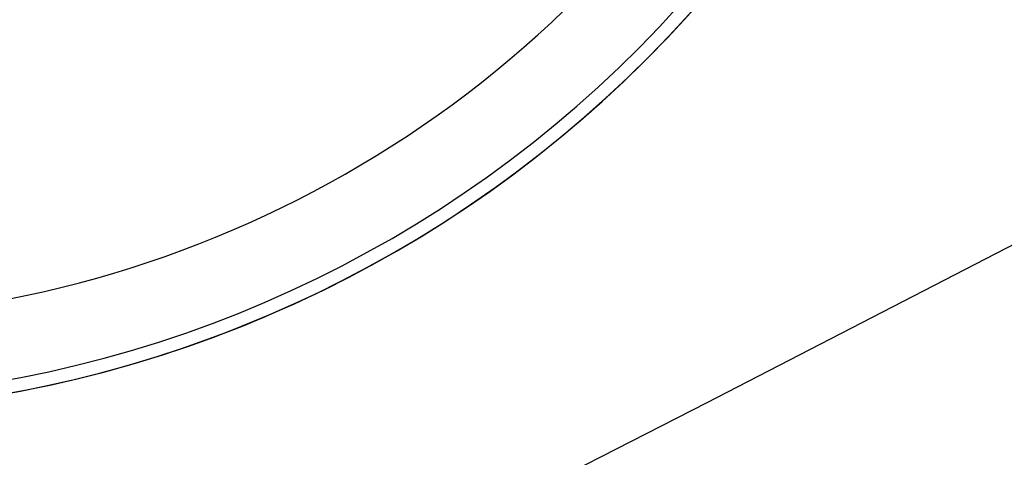
# Model space of a CAD drawing. Units: millimetres. Extents: x -11 to 890, y -451 to 451.
# Drawn here: x 642 to 644, y -400 to -399 of the extents above; entities that cross this region are included whole.
import ezdxf

# ---------------------------------------------------------------- set-up
doc = ezdxf.new("R2010")
doc.units = ezdxf.units.MM
doc.header["$MEASUREMENT"] = 0
doc.layers.add('4', color=7, linetype='Continuous')

msp = doc.modelspace()

# ---------------------------------------------------------------- linework, layer by layer
at = {"layer": '4'}
for centre, radius, start, end in [((439.5, 0, 6.5), 450.5, 180, 4.036381095561395e-14), ((439.5000000000001, 0, -6.800000000009), 450.5000000000049, 180, 0), ((439.5, 0, -0.1500000000044963), 450.5, 180, 0), ((439.5000000000016, -1.751623080406021e-46, -7.000000000018867), 450.2999999999982, 180, 0), ((439.5, 0, -7.0000000000188), 450.3, 180, 0), ((439.5, 0, 7), 450, 180, 0), ((439.4999999999982, 7.006492321624158e-46, -7.000000000018867), 449.8000000000016, 180, 8.924909720317302e-47), ((439.5, 0, -7.0000000000188), 449.8, 180, 0), ((439.4999999999999, 0, -6.800000000009), 449.5999999999951, 180, 0), ((439.5, 0, -5.000000000010001), 449.6000000000049, 180, 0), ((439.5, 0, -5.9000000000095), 449.6, 180, 359.9999999999999), ((439.5000000000014, 0, -4.800000000000132), 449.3999999999984, 180, 0), ((439.5, 0, -4.8000000000002), 449.4, 180, 0), ((439.5, 0, -5.6), 448.6, 180, 0), ((439.5, 3.851859888774472e-34, -4.799999999999999), 448.6, 180, 360), ((439.5, 0, -5.199999999999999), 448.6, 180, 0), ((439.4999999999999, 0, -4.300000000001025), 446.9500000000003, 180, 0), ((439.4999999999999, 0, -3.800000000001026), 446.9500000000003, 180, 0), ((439.4999999999999, 0, -3.300000000001025), 446.9500000000003, 180, 0), ((439.4999999999999, 0, -2.800000000001024), 446.9500000000003, 180, 0), ((439.4999999999998, 0, -2.300000000000794), 446.9500000000002, 180, 0), ((439.4999999999999, 0, -1.800000000001023), 446.9500000000003, 180, 0), ((439.4999999999999, 0, -1.300000000001022), 446.9500000000003, 180, 0), ((439.4999999999999, 0, -0.8000000000006251), 446.9500000000003, 180, 0), ((439.4999999999999, 0, -0.3000000000006251), 446.9500000000003, 180, 0), ((439.4999999999999, 0, 0.1999999999993838), 446.9500000000003, 180, 0), ((439.4999999999999, 0, 0.699999999999374), 446.9500000000003, 180, 0), ((439.4999999999999, 0, 1.199999999998975), 446.9500000000003, 180, 0), ((439.4999999999999, 0, 1.699999999999237), 446.9500000000005, 180, 0), ((439.5, 0, 1.800000000000466), 446.8499999999995, 180, 0), ((439.4999999999998, -3.503246160812114e-46, -4.800000000000001), 446.7000000000002, 180, 0), ((439.4999999999999, 5.474521616711745e-31, -4.550000000000834), 446.7000000000002, 180, 0), ((439.4999999999999, 0, -4.050000000000983), 446.7000000000003, 180, 0), ((439.4999999999999, 0, -3.550000000000982), 446.7000000000003, 180, 0), ((439.4999999999999, 0, -3.050000000000982), 446.7000000000003, 180, 0), ((439.4999999999998, 0, -2.550000000001017), 446.7000000000002, 180, 0), ((439.4999999999999, 0, -2.050000000000763), 446.7000000000003, 180, 0), ((439.4999999999999, 0, -1.550000000000983), 446.7000000000003, 180, 0), ((439.4999999999999, 0, -1.050000000000895), 446.7000000000002, 180, 0), ((439.4999999999998, 0, -0.5500000000006686), 446.7000000000002, 180, 0), ((439.4999999999999, 0, -0.05000000000062332), 446.7000000000003, 180, 0), ((439.4999999999999, 0, 0.4499999999994158), 446.7000000000003, 180, 0), ((439.4999999999999, 0, 0.9499999999992896), 446.7000000000004, 180, 0), ((439.4999999999999, 0, 1.449999999999016), 446.7000000000003, 180, 0), ((439.5, 0, -4.675000000000501), 446.7, 180, 4.036381095561395e-14), ((439.5000000000001, 0, 1.449999999998987), 444.2999999999997, 180, 0), ((439.5000000000001, 0, 0.9499999999993065), 444.2999999999996, 180, 0), ((439.5000000000001, 0, 0.4499999999993847), 444.2999999999997, 180, 0), ((439.5000000000002, 0, -0.05000000000061178), 444.2999999999998, 180, 0), ((439.5000000000002, 0, -0.5500000000008072), 444.2999999999997, 180, 0), ((439.5000000000001, 0, -1.050000000000889), 444.2999999999998, 180, 0), ((439.5000000000001, 0, -1.550000000001013), 444.2999999999997, 180, 0), ((439.5000000000001, 0, -2.05000000000101), 444.2999999999997, 180, 0), ((439.5000000000001, 0, -2.550000000001013), 444.2999999999997, 180, 0), ((439.5000000000001, 0, -3.050000000001013), 444.2999999999997, 180, 0), ((439.5000000000001, 0, -3.55000000000101), 444.2999999999997, 180, 0), ((439.5000000000001, 0, -4.050000000001011), 444.2999999999997, 180, 0), ((439.5000000000001, 0, -4.550000000000877), 444.2999999999998, 180, 0), ((439.5, 0, -4.800000000000001), 444.3, 180, 0), ((439.5, 0, -4.675000000000501), 444.3, 180, 0), ((439.5000000000001, 0, 1.800000000000017), 444.15, 180, 0), ((439.5000000000001, 0, 1.699999999999256), 444.0499999999995, 180, 0), ((439.5000000000001, 0, 1.199999999998975), 444.0499999999998, 180, 0), ((439.5000000000001, 0, 0.6999999999994229), 444.0499999999997, 180, 0), ((439.5000000000001, 0, 0.1999999999993971), 444.0499999999997, 180, 0), ((439.5000000000002, 0, -0.3000000000007157), 444.0499999999997, 180, 0), ((439.5000000000001, 0, -0.8000000000005967), 444.0499999999997, 180, 0), ((439.5000000000001, 0, -1.300000000000979), 444.0499999999997, 180, 0), ((439.5000000000001, 0, -1.800000000000976), 444.0499999999997, 180, 0), ((439.5000000000001, 0, -2.300000000000981), 444.0499999999997, 180, 0), ((439.5000000000001, 0, -2.800000000000976), 444.0499999999997, 180, 0), ((439.5000000000001, 0, -3.300000000000979), 444.0499999999997, 180, 0), ((439.5000000000001, 0, -3.800000000000978), 444.0499999999997, 180, 0), ((439.5000000000001, 0, -4.300000000000979), 444.0499999999997, 180, 0), ((439.4999999999999, -3.503246160811991e-46, -4.799999999999999), 443.2000000000002, 180, 0), ((439.5, 0, -4.799999999999999), 443.2, 180, 4.036381095561395e-14), ((439.5, 0, -4.300000000000001), 442.7, 180, 0), ((439.5, -1.425544893103272e-32, 4.69999999999), 442.7000000000052, 180, 0), ((439.5, 0, 0.1999999999950006), 442.7, 180, 0), ((439.5000000000014, 0, 5.000000000000133), 442.3999999999984, 180, 0), ((439.5, 0, 5.0000000000002), 442.4, 180, 357.7214494614545), ((439.5, -3.155443620884047e-30, -1), 440.5, 180, 1.311296880507409e-19), ((439.5, -3.155443620884047e-30, -5), 440.5, 180, 0), ((439.5, 0, -3), 440.5, 180, 0), ((439.5, 0, 5), 440, 180, 8.217890998551568e-31), ((439.5, 0, 3), 440, 180, 0), ((439.5, 0, 4), 440, 180, 0), ((439.5, 0, -0.9999999999999999), 440, 180, 3.28569698506515e-20), ((439.5, 0, -1.3), 440, 180, 1.021074323397666e-52), ((439.5, 0, -1.15), 440, 180, 0), ((439.5, 0, 6.999999999999364), 430.5000000000014, 180, 0), ((439.5000000000022, -6.66133814777612e-16, 5.000000000000666), 429.7071067811978, 180, 359.9999999999999), ((439.5000000000013, 0, 5.853553390590651), 429.3535533905984, 180, 0), ((439.5, 0, 5.500000000001), 429.2071067812, 180, 0), ((641.752767634, -396.9434065259, -5.799999999999999), 2.6, 72.3340896954745, 252.0000000000117), ((641.752767634, -396.9434065259, -6.045348059443), 2.600000000000001, 72.49089597819794, 252.0000000000089), ((641.752767634, -396.9434065259, -5.9226740297215), 2.6, 72.00000000000375, 252.0000000000038), ((641.752767634, -396.9434065259, -6.1487022610681), 2.571224732461335, 72.49089563988336, 252.000000000007), ((641.752767634, -396.9434065259, -5.9226740297215), 2.6, 252.0000000000038, 72.00000000000375), ((641.752767634, -396.9434065259, -5.8), 2.6, 252.3340896954745, 72.00000000001167), ((641.752767634, -396.9434065259, -6.045348059443), 2.6, 252.4908959781979, 72.0000000000089), ((641.752767634, -396.9434065259, -6.148702261068083), 2.571224732461345, 252.4908959781983, 72.00000000000705), ((641.752767634, -396.9434065259, -5.6), 2.4, 72.00000000000385, 252.0000000000099), ((641.752767634, -396.9434065259, -5.6), 2.4, 252.0000000000038, 72.00000000000985)]:
    msp.add_arc(centre, radius, start, end, dxfattribs=at)
at = {"layer": '4', "extrusion": (1.224646799147353e-16, 5.046468293750711e-19, -1)}
msp.add_arc((-439.5, 1.513940488125186e-18, -2.999999999999946), 440, 180, 5.782826693570031e-17, dxfattribs=at)
at = {"layer": '4', "extrusion": (1.224646799147353e-16, -2.523234146875356e-19, -1)}
msp.add_arc((-439.5, -7.998652245594741e-19, -3.169999999999946), 440, 180, 0, dxfattribs=at)
at = {"layer": '4', "extrusion": (1.224646799147353e-16, 0, -1)}
for centre, end in [((-439.5, 0, -3.084999999999946), 0), ((-439.5, 6.310887241768094e-30, -2.999999999999946), 0), ((-439.5, 0, -0.9999999999999462), 2.891413346785015e-17)]:
    msp.add_arc(centre, 440, 180, end, dxfattribs=at)
at = {"layer": '4', "extrusion": (1.224646799147353e-16, 1.009293658750142e-18, -1)}
msp.add_arc((-439.5, -1.009293658750197e-18, 1.000000000000054), 440, 180, 5.782826693570031e-17, dxfattribs=at)
at = {"layer": '4'}
for points, knots in [([(886.35, -5.472334221989915e-14, 1.8), (886.3499999999999, -446.85, 1.8), (439.5, -446.85, 1.8), (-7.350000000000002, -446.85, 1.8), (-7.350000000000023, 5.472334221989975e-14, 1.8)], [-1403.820677256599, -1403.820677256599, -1403.820677256599, -701.9103386282995, -701.9103386282995, 0, 0, 0]), ([(-4.799999999999045, 0, -4.8), (-4.799999999999025, -444.2999999999994, -4.8), (439.5000000000005, -444.2999999999995, -4.8), (883.8000000000001, -444.2999999999995, -4.8), (883.8, 0, -4.8)], [0, 0, 0, 697.9048079949725, 697.9048079949725, 1395.809615989945, 1395.809615989945, 1395.809615989945])]:
    msp.add_rational_spline(points, [1, 0.7071067811865476, 1, 0.7071067811865476, 1], degree=2, knots=knots, dxfattribs=at)

doc.saveas('drawing.dxf')
